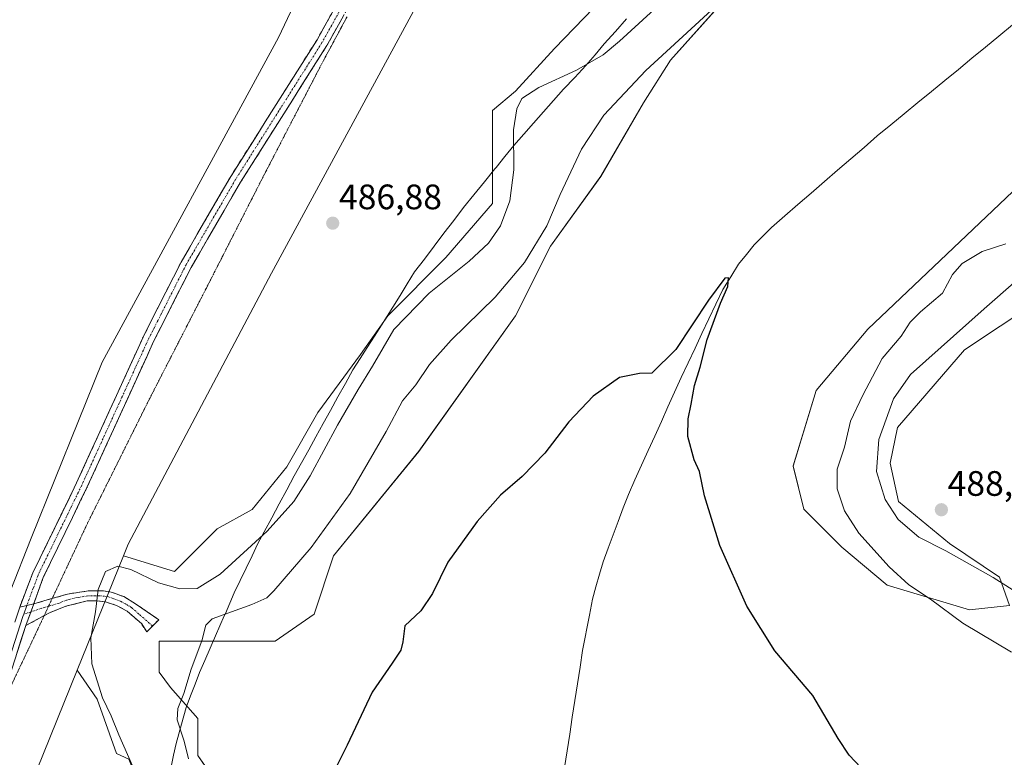
# Model space of a CAD drawing. Units: metres. Extents: x 638242 to 641702, y 4725187 to 4727569.
# Drawn here: x 640606 to 640885, y 4726207 to 4726416 of the extents above; entities that cross this region are included whole.
import ezdxf
from ezdxf.enums import TextEntityAlignment as Align

# ---------------------------------------------------------------- set-up
doc = ezdxf.new("R2010")
doc.units = ezdxf.units.M
doc.header["$MEASUREMENT"] = 0
for name, pattern in [('TRAZO_Y_PUNTO', [1, 0.5, -0.25, 0, -0.25]), ('TRAZOS2', [0.375, 0.25, -0.125]), ('TRAZOSX2', [1.5, 1, -0.5])]:
    doc.linetypes.add(name, pattern=pattern)
for name, color, linetype, lineweight in [('Camino', 19, 'TRAZOSX2', 0), ('Camino Cxs', 19, 'Continuous', 0), ('Camino eje', 19, 'TRAZO_Y_PUNTO', 0), ('Carátula', 7, 'Continuous', 5), ('Corriente natural lineal', 142, 'Continuous', 13), ('Cultivos herbáceos CxS', 92, 'Continuous', 0), ('Curva de nivel maestra', 36, 'Continuous', 30), ('Curva de nivel normal', 36, 'Continuous', 0), ('Entidad de ámbito territorial', 19, 'Continuous', 0), ('Entidad de ámbito territorial CxS', 92, 'Continuous', 0), ('Layer 0', 7, 'Continuous', 0), ('Matorral CxS', 135, 'Continuous', 0), ('Municipio', 9, 'Continuous', 13), ('Municipio CxS', 142, 'Continuous', 0), ('Pastizal CxS', 92, 'Continuous', 0), ('Punto de cota en terreno', 7, 'Continuous', 0), ('Rótulo de punto de cota en terreno', 19, 'Continuous', 0), ('Vía pecuaria eje', 92, 'TRAZOS2', 0)]:
    doc.layers.add(name, color=color, linetype=linetype, lineweight=lineweight)
doc.styles.add('Arial', font='txt', dxfattribs={"height": 0.2})

# ---------------------------------------------------------------- blocks, each defined once
blk = doc.blocks.new('*U150')
at = {"layer": 'Cultivos herbáceos CxS', "color": 92, "linetype": 'Continuous', "lineweight": 0}
for points in [[(640660.1539, 4726202.7161, 477.8856), (640656.6713, 4726207.7467, 478.4607), (640656.6715, 4726218.2187, 478.8155), (640648.9937, 4726226.9931, 480.1281), (640645.7033, 4726231.3803, 480.7309), (640645.7035, 4726240.1549, 481.0249), (640662.1559, 4726240.1549, 479.0708), (640678.6085, 4726240.1549, 477.6193), (640689.5769, 4726247.8327, 477.1757), (640695.0613, 4726264.2849, 477.7033), (640719.1921, 4726293.8989, 477.0233), (640746.6135, 4726332.2873, 477.4349), (640756.4853, 4726352.0299, 477.8769), (640770.7445, 4726371.7725, 477.9658), (640782.8099, 4726392.6121, 478.4484), (640790.4881, 4726404.6771, 478.8717), (640817.9093, 4726435.3877, 479.9191)], [(640788.2949, 4726439.7751, 487.908), (640757.5831, 4726407.9673, 486.4293), (640746.6145, 4726395.9025, 484.7961), (640740.0335, 4726390.4183, 485.7279), (640740.0333, 4726375.0629, 486.0037), (640740.0331, 4726364.0949, 485.4737), (640726.8709, 4726348.7395, 485.3298), (640710.4181, 4726332.2873, 484.5868), (640702.7401, 4726321.3191, 485.3186), (640690.6747, 4726304.8669, 485.8432), (640681.8999, 4726289.5115, 486.0278), (640672.0281, 4726277.4465, 486.1552), (640662.1565, 4726271.9625, 486.2503), (640650.0911, 4726259.8975, 485.3519), (640635.6061, 4726264.3059, 485.0833), (640636.9295, 4726267.5751, 485.8837), (640677.5135, 4726344.3521, 486.8339), (640727.9693, 4726437.5811, 487.8859)], [(640920.8003, 4726399.2833, 479.3932), (640846.2561, 4726328.5047, 477.8663), (640831.6739, 4726311.1109, 477.0996), (640825.1987, 4726289.7451, 477.0579), (640828.1463, 4726277.5273, 477.3453), (640838.8951, 4726266.7347, 478.337), (640851.7299, 4726256.0409, 479.0113), (640875.1127, 4726249.0401, 480.5672), (640886.4247, 4726250.2711, 482.2967), (640883.5359, 4726258.3081, 484.9726), (640869.4181, 4726267.8377, 485.4052), (640854.9353, 4726279.6845, 486.5223), (640852.5725, 4726290.5873, 488.0654), (640854.6647, 4726300.6269, 487.8718), (640873.6311, 4726322.6067, 487.9106), (640893.8461, 4726336.0875, 488.5198)]]:
    blk.add_polyline3d(points, dxfattribs=at)
blk = doc.blocks.new('*U153')
at = {"layer": 'Cultivos herbáceos CxS', "color": 92, "linetype": 'Continuous', "lineweight": 0}
blk.add_polyline3d([(640778.8779, 4726601.5047, 489.1022), (640746.8249, 4726539.1239, 488.9221), (640716.1257, 4726466.6903, 488.3586), (640706.8607, 4726463.3195, 488.2901), (640702.6487, 4726459.9495, 488.2846), (640679.4849, 4726411.0783, 487.6018), (640629.5873, 4726319.1639, 486.6496), (640609.5625, 4726269.2759, 486.2977), (640585.6747, 4726208.8941, 486.3556)], dxfattribs=at)
blk = doc.blocks.new('*U179')
at = {"layer": 'Curva de nivel normal', "color": 36, "linetype": 'Continuous', "lineweight": 0}
for points in [[(640639.62, 4726201.64, 485), (640634.28, 4726213.63, 485), (640632.2, 4726218.98, 485), (640629.67, 4726224.11, 485), (640626.7, 4726233.75, 485), (640626.37, 4726241.08, 485), (640627.74, 4726248.42, 485), (640628.52, 4726254.75, 485), (640630.54, 4726259.88, 485), (640634.03, 4726261.38, 485), (640637.73, 4726260.46, 485), (640645.6, 4726256.66, 485), (640651.6, 4726254.96, 485), (640656.52, 4726255.08, 485), (640663, 4726259.08, 485), (640676.32, 4726271.31, 485), (640683.86, 4726279.69, 485), (640688.46, 4726286.98, 485), (640696.18, 4726301.32, 485), (640702.03, 4726311.39, 485), (640706.15, 4726317.98, 485), (640712.13, 4726328.4, 485), (640722.14, 4726338.73, 485), (640733.51, 4726347.73, 485), (640738.96, 4726352.81, 485), (640742.31, 4726357.71, 485), (640744.97, 4726364.81, 485), (640746.07, 4726373.6, 485), (640745.99, 4726384.96, 485), (640746.96, 4726390.89, 485), (640748.38, 4726393.79, 485), (640753.18, 4726396.93, 485), (640763.88, 4726401.81, 485), (640771.37, 4726406.17, 485), (640776.04, 4726410.06, 485), (640796.85, 4726429.25, 485)], [(640888.37, 4726342.26, 485), (640879.24, 4726334.27, 485), (640858.36, 4726315.66, 485), (640853.54, 4726308.75, 485), (640849.39, 4726297.21, 485), (640848.73, 4726288.2, 485), (640851.19, 4726280.24, 485), (640854.9, 4726274.62, 485), (640860.72, 4726269.64, 485), (640868.36, 4726265.76, 485), (640875.87, 4726261.44, 485), (640881.75, 4726258.21, 485), (640888.2, 4726254.15, 485)]]:
    blk.add_polyline3d(points, dxfattribs=at)
blk = doc.blocks.new('5PATER')
at = {"layer": 'Carátula', "linetype": 'Continuous', "lineweight": 5}
h = blk.add_hatch(color=250, dxfattribs=at)
edge = h.paths.add_edge_path()
edge.add_ellipse((0, 0.01), major_axis=(-1.33, -1.34), ratio=0.999422, start_angle=0, end_angle=360)

msp = doc.modelspace()

# ---------------------------------------------------------------- linework, layer by layer
at = {"layer": 'Camino', "color": 19, "linetype": 'TRAZOSX2', "lineweight": 0}
for points in [[(640606.27, 4726249.78), (640609.99, 4726259.5), (640622.38, 4726285), (640641.18, 4726326.21), (640651.94, 4726347.51), (640666.01, 4726371.76), (640690.43, 4726410.46), (640711.36, 4726447.93), (640718.67, 4726464.8), (640731.08, 4726496.44), (640740.51, 4726517.44), (640751.52, 4726540.14), (640773.92, 4726581.32), (640784.69, 4726604.03), (640797.51, 4726632.88), (640806.67, 4726654.38), (640810.16, 4726663.72), (640813.54, 4726674.7), (640813.67, 4726676.08)], [(640714.23, 4726446.45), (640693.21, 4726408.81), (640668.77, 4726370.09), (640654.78, 4726345.97), (640644.09, 4726324.81), (640625.3, 4726283.62), (640612.96, 4726258.21), (640610.23, 4726250.71)], [(640615.47, 4726252.22), (640619.76, 4726253.46), (640625.71, 4726254.39), (640629.96, 4726254.42), (640632.15, 4726254.04), (640635.73, 4726252.75), (640639.09, 4726250.74), (640645.63, 4726246.22), (640643.88, 4726244.45)], [(640610.23, 4726250.71), (640615.47, 4726252.22)], [(640643.88, 4726244.45), (640642.24, 4726242.79), (640640.79, 4726245.02), (640636.64, 4726248.63), (640633.7, 4726250.27), (640630.58, 4726251.29), (640627.98, 4726251.6), (640625.34, 4726251.52), (640619.3, 4726250.03), (640614.67, 4726248.17), (640613.2, 4726247.37)], [(640613.2, 4726247.37), (640607.99, 4726244.55)]]:
    msp.add_lwpolyline(points, dxfattribs=at)
at = {"layer": 'Camino Cxs', "color": 19, "linetype": 'Continuous', "lineweight": 0}
for points in [[(640610.23, 4726250.71), (640606.27, 4726249.78)], [(640610.23, 4726250.71), (640607.99, 4726244.55)]]:
    msp.add_lwpolyline(points, dxfattribs=at)
msp.add_polyline3d([(640697.89, 4726417.19, 487.72), (640695.55, 4726413, 487.69), (640693.21, 4726408.81, 487.61), (640690.77, 4726404.94, 487.61), (640688.32, 4726401.07, 487.55), (640685.88, 4726397.19, 487.53), (640683.43, 4726393.32, 487.46), (640680.99, 4726389.45, 487.42), (640678.55, 4726385.58, 487.37), (640676.1, 4726381.71, 487.35), (640673.66, 4726377.83, 487.32), (640671.21, 4726373.96, 487.29), (640668.77, 4726370.09, 487.21), (640666.44, 4726366.07, 487.17), (640664.11, 4726362.05, 487.11), (640661.78, 4726358.03, 487.09), (640659.44, 4726354.01, 487.05), (640657.11, 4726349.99, 487.02), (640654.78, 4726345.97, 486.97), (640652.64, 4726341.74, 486.94), (640650.5, 4726337.51, 486.91), (640648.37, 4726333.27, 486.86), (640646.23, 4726329.04, 486.82), (640644.09, 4726324.81, 486.8), (640642.21, 4726320.69, 486.77), (640640.33, 4726316.57, 486.73), (640638.45, 4726312.45, 486.7), (640636.57, 4726308.33, 486.68), (640634.7, 4726304.22, 486.62), (640632.82, 4726300.1, 486.6), (640630.94, 4726295.98, 486.55), (640629.06, 4726291.86, 486.48), (640627.18, 4726287.74, 486.44), (640625.3, 4726283.62, 486.41), (640623.24, 4726279.39, 486.36), (640621.19, 4726275.15, 486.31), (640619.13, 4726270.92, 486.28), (640617.07, 4726266.68, 486.25), (640615.02, 4726262.45, 486.22), (640612.96, 4726258.21, 486.22), (640611.6, 4726254.46, 486.2), (640610.23, 4726250.71, 486.22), (640606.27, 4726249.78, 486.25), (640607.51, 4726253.02, 486.23), (640608.75, 4726256.26, 486.24), (640609.99, 4726259.5, 486.24), (640612.06, 4726263.75, 486.23), (640614.12, 4726268, 486.28), (640616.19, 4726272.25, 486.34), (640618.25, 4726276.5, 486.37), (640620.32, 4726280.75, 486.39), (640622.38, 4726285, 486.43), (640624.26, 4726289.12, 486.45), (640626.14, 4726293.24, 486.48), (640628.02, 4726297.36, 486.54), (640629.9, 4726301.48, 486.58), (640631.78, 4726305.61, 486.63), (640633.66, 4726309.73, 486.66), (640635.54, 4726313.85, 486.69), (640637.42, 4726317.97, 486.7), (640639.3, 4726322.09, 486.76), (640641.18, 4726326.21, 486.79), (640643.33, 4726330.47, 486.82), (640645.48, 4726334.73, 486.86), (640647.64, 4726338.99, 486.89), (640649.79, 4726343.25, 486.94), (640651.94, 4726347.51, 486.96), (640654.29, 4726351.55, 487.01), (640656.63, 4726355.59, 487.06), (640658.98, 4726359.64, 487.08), (640661.32, 4726363.68, 487.1), (640663.67, 4726367.72, 487.15), (640666.01, 4726371.76, 487.22), (640668.45, 4726375.63, 487.28), (640670.89, 4726379.5, 487.34), (640673.34, 4726383.37, 487.34), (640675.78, 4726387.24, 487.38), (640678.22, 4726391.11, 487.44), (640680.66, 4726394.98, 487.49), (640683.1, 4726398.85, 487.53), (640685.55, 4726402.72, 487.57), (640687.99, 4726406.59, 487.62), (640690.43, 4726410.46, 487.65), (640692.76, 4726414.62, 487.7), (640695.08, 4726418.79, 487.76)], dxfattribs=at)
msp.add_polyline3d([(640607.99, 4726244.55, 486.24), (640609.11, 4726247.63, 486.24), (640610.23, 4726250.71, 486.22), (640615, 4726252.09, 486.14), (640619.76, 4726253.46, 485.87), (640622.74, 4726253.93, 485.59), (640625.71, 4726254.39, 485.27), (640629.96, 4726254.42, 484.61), (640632.15, 4726254.04, 484.22), (640635.73, 4726252.75, 483.47), (640639.09, 4726250.74, 482.66), (640642.36, 4726248.48, 481.75), (640645.63, 4726246.22, 481.38), (640642.24, 4726242.79, 481.45), (640640.79, 4726245.02, 481.72), (640638.72, 4726246.83, 482.27), (640636.64, 4726248.63, 482.81), (640633.7, 4726250.27, 483.66), (640630.58, 4726251.29, 484.37), (640627.98, 4726251.6, 484.85), (640625.34, 4726251.52, 485.26), (640622.32, 4726250.78, 485.59), (640619.3, 4726250.03, 485.83), (640614.67, 4726248.17, 486.08), (640611.33, 4726246.36, 486.24), (640607.99, 4726244.55, 486.24)], close=True, dxfattribs=at)
at = {"layer": 'Camino eje', "color": 19, "linetype": 'TRAZO_Y_PUNTO', "lineweight": 0}
for points in [[(640801.76, 4726638.82), (640799.53, 4726633.53), (640797.18, 4726628.22), (640790.77, 4726613.8), (640786.16, 4726603.36), (640780.78, 4726592), (640775.36, 4726580.59), (640752.96, 4726539.4), (640747.45, 4726528.05), (640741.98, 4726516.76), (640732.57, 4726495.82), (640720.17, 4726464.19), (640712.81, 4726447.22), (640691.82, 4726409.64), (640679.6, 4726390.28), (640667.39, 4726370.93), (640653.36, 4726346.74), (640642.64, 4726325.51), (640623.84, 4726284.31), (640617.67, 4726271.61), (640611.48, 4726258.86), (640610.11, 4726255.11), (640608.25, 4726250.25)], [(640643.88, 4726244.45), (640639.94, 4726247.88), (640637.87, 4726249.69), (640636.19, 4726250.69), (640634.72, 4726251.51), (640632.93, 4726252.16), (640631.37, 4726252.67), (640630.27, 4726252.86), (640628.97, 4726253.01), (640626.85, 4726253), (640625.53, 4726252.96), (640622.55, 4726252.49), (640619.53, 4726251.75), (640617.22, 4726250.82), (640614.43, 4726250.01)], [(640614.43, 4726250.01), (640612.45, 4726249.44), (640609.41, 4726248.45)], [(640609.41, 4726248.45), (640607.45, 4726247.81)]]:
    msp.add_lwpolyline(points, dxfattribs=at)
at = {"layer": 'Corriente natural lineal', "color": 142, "linetype": 'Continuous', "lineweight": 13}
msp.add_polyline3d([(640887.24, 4726414.63, 476.66), (640883.41, 4726411.49, 476.69), (640879.58, 4726408.35, 476.52), (640875.75, 4726405.2, 476.8), (640871.93, 4726402.06, 476.7), (640868.1, 4726398.92, 476.55), (640864.27, 4726395.77, 476.59), (640860.44, 4726392.63, 476.53), (640856.62, 4726389.49, 476.23), (640852.79, 4726386.34, 476.34), (640848.96, 4726383.2, 476.12), (640845.22, 4726379.96, 475.92), (640841.48, 4726376.73, 475.65), (640837.74, 4726373.49, 475.38), (640834.01, 4726370.26, 475.48), (640830.27, 4726367.02, 475.33), (640826.53, 4726363.78, 475.14), (640822.79, 4726360.55, 475.26), (640819.05, 4726357.31, 475.26), (640816.61, 4726354.83, 475.37), (640814.16, 4726352.34, 475.36), (640811.94, 4726349.63, 475.37), (640809.72, 4726346.91, 475.32), (640807.48, 4726343.32, 474.95), (640805.24, 4726339.72, 475.12), (640803.28, 4726335.57, 474.9), (640801.31, 4726331.42, 474.63), (640799.35, 4726327.27, 474.71), (640797.39, 4726323.11, 474.17), (640795.42, 4726318.96, 474.42), (640793.46, 4726314.81, 474.46), (640791.59, 4726310.67, 474.2), (640789.73, 4726306.52, 474.37), (640787.86, 4726302.38, 474.17), (640785.99, 4726298.24, 474.37), (640784.12, 4726294.09, 474.33), (640782.26, 4726289.95, 473.88), (640780.39, 4726285.8, 473.93), (640778.52, 4726281.66, 474.04), (640777.09, 4726277.86, 473.93), (640775.67, 4726274.05, 473.8), (640774.24, 4726270.25, 473.61), (640772.82, 4726266.44, 473.31), (640771.39, 4726262.64, 473.2), (640770.37, 4726259.1, 473.39), (640769.36, 4726255.56, 473.41), (640768.34, 4726252.02, 473.28), (640767.48, 4726247.49, 472.93), (640766.85, 4726244.16, 472.8), (640766.22, 4726240.84, 472.67), (640765.59, 4726237.51, 472.66), (640764.86, 4726232.78, 472.72), (640764.12, 4726228.05, 472.85), (640763.39, 4726223.31, 472.63), (640762.65, 4726218.58, 472.34), (640761.92, 4726213.85, 472.02), (640761.18, 4726209.12, 472.5), (640760.45, 4726204.38, 472.43)], dxfattribs=at)
at = {"layer": 'Cultivos herbáceos CxS', "color": 92, "linetype": 'Continuous', "lineweight": 0}
for points in [[(640778.88, 4726601.5, 489.1), (640746.82, 4726539.12, 488.92), (640716.13, 4726466.69, 488.36), (640706.86, 4726463.32, 488.29), (640702.65, 4726459.95, 488.28), (640679.48, 4726411.08, 487.6), (640629.59, 4726319.16, 486.65), (640609.56, 4726269.28, 486.3), (640585.67, 4726208.89, 486.36), (640562.21, 4726162.18, 486.81), (640555.1, 4726147.96, 486.87), (640554.37, 4726135.51, 486.85), (640548.87, 4726107.06, 486.85)], [(640809.14, 4726601.01, 488.83), (640801.46, 4726581.26, 488.71), (640779.52, 4726535.2, 488.65), (640758.68, 4726490.23, 488.43), (640727.97, 4726437.58, 487.89), (640677.51, 4726344.35, 486.83), (640636.93, 4726267.58, 485.88), (640635.61, 4726264.31, 485.08)], [(640635.61, 4726264.31, 485.08), (640650.09, 4726259.9, 485.35), (640662.16, 4726271.96, 486.25), (640672.03, 4726277.45, 486.16), (640681.9, 4726289.51, 486.03), (640690.67, 4726304.87, 485.84), (640702.74, 4726321.32, 485.32), (640710.42, 4726332.29, 484.59), (640726.87, 4726348.74, 485.33), (640740.03, 4726364.09, 485.47), (640740.03, 4726375.06, 486), (640740.03, 4726390.42, 485.73), (640746.61, 4726395.9, 484.8), (640757.58, 4726407.97, 486.43), (640788.29, 4726439.78, 487.91)], [(640817.91, 4726435.39, 479.92), (640790.49, 4726404.68, 478.87), (640782.81, 4726392.61, 478.45), (640770.74, 4726371.77, 477.97), (640756.49, 4726352.03, 477.88), (640746.61, 4726332.29, 477.43), (640719.19, 4726293.9, 477.02), (640695.06, 4726264.28, 477.7), (640689.58, 4726247.83, 477.18), (640678.61, 4726240.15, 477.62), (640662.16, 4726240.15, 479.07), (640645.7, 4726240.15, 481.02), (640645.7, 4726231.38, 480.73), (640648.99, 4726226.99, 480.13), (640656.67, 4726218.22, 478.82), (640656.67, 4726207.75, 478.46), (640660.15, 4726202.72, 477.89)], [(640920.8, 4726399.28, 479.39), (640846.26, 4726328.5, 477.87), (640831.67, 4726311.11, 477.1), (640825.2, 4726289.75, 477.06), (640828.15, 4726277.53, 477.35), (640838.9, 4726266.73, 478.34), (640851.73, 4726256.04, 479.01), (640875.11, 4726249.04, 480.57), (640886.42, 4726250.27, 482.3), (640883.54, 4726258.31, 484.97), (640869.42, 4726267.84, 485.41), (640854.94, 4726279.68, 486.52), (640852.57, 4726290.59, 488.07), (640854.66, 4726300.63, 487.87), (640873.63, 4726322.61, 487.91), (640893.85, 4726336.09, 488.52)], [(640544.74, 4725959.99, 487.14), (640558.13, 4726016.72, 487), (640573.57, 4726095.69, 486.43), (640582.15, 4726131.89, 486.22), (640599.64, 4726175.44, 486.06), (640622.49, 4726231.89, 485.44), (640628.15, 4726223.7, 485.06), (640633.64, 4726208.35, 485.24), (640637.14, 4726206.76, 484.78), (640642.51, 4726193.31, 483.86), (640637.81, 4726165.09, 483.34), (640637.81, 4726130.99, 483.73), (640630.75, 4726111, 484.15), (640627.23, 4726089.83, 483.11), (640626.05, 4726068.66, 483.79), (640622.52, 4726040.44, 483.42), (640616.64, 4726019.27, 484.47), (640615.47, 4725993.4, 483.24)], [(640622.49, 4726231.89, 485.44), (640599.64, 4726175.44, 486.06), (640582.15, 4726131.89, 486.22), (640573.57, 4726095.69, 486.43)], [(640622.49, 4726231.89, 485.44), (640628.15, 4726223.7, 485.06), (640633.64, 4726208.35, 485.24), (640637.14, 4726206.76, 484.78), (640642.51, 4726193.31, 483.86), (640637.81, 4726165.09, 483.34), (640637.81, 4726130.99, 483.73), (640630.75, 4726111, 484.15), (640627.23, 4726089.83, 483.11), (640626.05, 4726068.66, 483.79), (640622.52, 4726040.44, 483.42), (640616.64, 4726019.27, 484.47), (640615.47, 4725993.4, 483.24), (640603.71, 4725954.6, 482.94), (640596.65, 4725934.61, 483.49), (640593.84, 4725921.95, 483.62)]]:
    msp.add_polyline3d(points, dxfattribs=at)
at = {"layer": 'Curva de nivel maestra', "color": 36, "linetype": 'Continuous', "lineweight": 30}
msp.add_polyline3d([(640845.91, 4726202.65, 475), (640841.04, 4726207.87, 475), (640837.9, 4726212.6, 475), (640830.75, 4726224.75, 475), (640819.98, 4726237.43, 475), (640812.03, 4726250.08, 475), (640804.41, 4726267.26, 475), (640800.1, 4726281.29, 475), (640798.66, 4726288.17, 475), (640797.17, 4726291.45, 475), (640795.35, 4726298.06, 475), (640795.42, 4726303.12, 475), (640796.3, 4726307.22, 475), (640797.24, 4726312.5, 475), (640798.84, 4726317.77, 475), (640800.87, 4726325.56, 475), (640804.6, 4726335.86, 475), (640806.64, 4726340.62, 475), (640806.9, 4726343.02, 475), (640805.81, 4726342.96, 475), (640801.19, 4726336.66, 475), (640791.98, 4726322.76, 475), (640785.19, 4726316.01, 475), (640781.7, 4726315.98, 475), (640776.04, 4726314.83, 475), (640768.6, 4726309.53, 475), (640761.66, 4726302.23, 475), (640754.88, 4726293.38, 475), (640748.45, 4726286.82, 475), (640742.38, 4726281.53, 475), (640735.71, 4726274.02, 475), (640727.46, 4726262.55, 475), (640723.06, 4726253.6, 475), (640719.84, 4726248.75, 475), (640715.31, 4726244.5, 475), (640714.66, 4726239.93, 475), (640714.15, 4726237.62, 475), (640711.72, 4726233.95, 475), (640706.04, 4726225.7, 475), (640698.96, 4726210.65, 475), (640687.57, 4726187.81, 475)], dxfattribs=at)
at = {"layer": 'Curva de nivel normal', "color": 36, "linetype": 'Continuous', "lineweight": 0}
for points in [[(640806.75, 4726423.27, 480), (640783.5, 4726401.72, 480), (640771.62, 4726389.06, 480), (640765.27, 4726379.45, 480), (640759.23, 4726366.62, 480), (640755.45, 4726357.78, 480), (640749.14, 4726347.4, 480), (640740.86, 4726337.56, 480), (640728.36, 4726325.38, 480), (640722.24, 4726318.47, 480), (640718.34, 4726312.69, 480), (640714.57, 4726308.17, 480), (640709.98, 4726299.49, 480), (640699.75, 4726281.93, 480), (640688.77, 4726266.65, 480), (640678.19, 4726254.42, 480), (640676.17, 4726252.45, 480), (640671.97, 4726250.54, 480), (640660.75, 4726246.47, 480), (640658.95, 4726244.65, 480), (640657.82, 4726240.28, 480), (640654.84, 4726232.2, 480), (640652.74, 4726225.28, 480), (640650.98, 4726221.08, 480), (640650.84, 4726217.86, 480), (640652.8, 4726211.87, 480), (640654, 4726206.83, 480)], [(640886.98, 4726237.06, 480), (640873.16, 4726245.21, 480), (640864.02, 4726252.04, 480), (640857.93, 4726256.14, 480), (640852.29, 4726261.2, 480), (640843.76, 4726270.7, 480), (640839.7, 4726277.07, 480), (640837.59, 4726283.28, 480), (640837.64, 4726288.88, 480), (640839.65, 4726295.07, 480), (640841.41, 4726302.41, 480), (640844.88, 4726309.85, 480), (640850.38, 4726320.16, 480), (640855.71, 4726326.52, 480), (640858.3, 4726330.48, 480), (640861.16, 4726333.42, 480), (640867.43, 4726338.69, 480), (640870.25, 4726343.93, 480), (640872.99, 4726347.1, 480), (640878.69, 4726350.45, 480), (640885.36, 4726352.7, 480)]]:
    msp.add_polyline3d(points, dxfattribs=at)
at = {"layer": 'Entidad de ámbito territorial', "color": 19, "linetype": 'Continuous', "lineweight": 0}
msp.add_polyline3d([(640778, 4726416.38, 486.06), (640774.86, 4726412.82, 485.85), (640771.71, 4726409.26, 485.59), (640769.12, 4726406.19, 485.22), (640766.52, 4726403.12, 484.82), (640763.33, 4726399.77, 484.25), (640760.13, 4726396.42, 483.89), (640757.33, 4726393.24, 483.63), (640754.53, 4726390.05, 483.63), (640751.72, 4726386.87, 483.86), (640748.92, 4726383.68, 484.16), (640746.12, 4726380.5, 484.73), (640743.61, 4726377.39, 485.42), (640741.1, 4726374.29, 486.16), (640740.74, 4726373.85, 486.21), (640737.79, 4726370.2, 486.53), (640734.83, 4726366.56, 486.64), (640731.88, 4726362.91, 486.68), (640729.11, 4726359.27, 486.73), (640726.34, 4726355.63, 486.76), (640723.57, 4726351.98, 486.77), (640720.8, 4726348.34, 486.74), (640718.03, 4726344.7, 486.61), (640715.97, 4726341.36, 486.47), (640713.9, 4726338.03, 486.27), (640711.84, 4726334.69, 486.15), (640710.27, 4726332.16, 485.92), (640708.7, 4726329.63, 485.81), (640706.67, 4726326.47, 486.12), (640704.64, 4726323.32, 486.01), (640702.61, 4726320.16, 486.08), (640700.58, 4726317.01, 486.06), (640698.46, 4726313.15, 485.96), (640696.35, 4726309.3, 486.12), (640694.23, 4726305.44, 485.87), (640692.17, 4726301.74, 486.09), (640690.12, 4726298.04, 486.07), (640688.06, 4726294.33, 485.98), (640686.01, 4726290.63, 486.05), (640683.95, 4726286.93, 485.88), (640681.83, 4726282.97, 486.1), (640679.71, 4726279.02, 485.68), (640677.6, 4726275.06, 485.41), (640675.48, 4726271.11, 484.95), (640673.69, 4726267.78, 484.48), (640672.02, 4726264.28, 483.99), (640670.35, 4726260.79, 483.3), (640668.68, 4726257.29, 482.62), (640667.01, 4726253.79, 481.78), (640665.75, 4726250.9, 480.64), (640664.48, 4726248.02, 479.54), (640664.18, 4726247.34, 479.55), (640662.93, 4726244.47, 479.59), (640661.68, 4726241.61, 479.58), (640660.19, 4726238.15, 479.58), (640658.69, 4726234.69, 479.5), (640657.2, 4726231.23, 479.49), (640655.92, 4726227.94, 479.55), (640654.63, 4726224.66, 479.63), (640653.35, 4726221.37, 479.65), (640652.05, 4726216.65, 479.79), (640651.29, 4726213.9, 480.27), (640650.53, 4726211.15, 480.75), (640649.84, 4726207.83, 481.21), (640649.15, 4726204.52, 481.55)], dxfattribs=at)
at = {"layer": 'Entidad de ámbito territorial CxS', "color": 92, "linetype": 'Continuous', "lineweight": 0}
msp.add_polyline3d([(640649.15, 4726204.52, 481.55), (640649.84, 4726207.83, 481.21), (640650.53, 4726211.15, 480.75), (640651.29, 4726213.9, 480.27), (640652.05, 4726216.65, 479.79), (640653.35, 4726221.37, 479.65), (640654.63, 4726224.66, 479.63), (640655.92, 4726227.94, 479.55), (640657.2, 4726231.23, 479.49), (640658.69, 4726234.69, 479.5), (640660.19, 4726238.15, 479.58), (640661.68, 4726241.61, 479.58), (640662.93, 4726244.47, 479.59), (640664.18, 4726247.34, 479.55), (640664.48, 4726248.02, 479.54), (640665.75, 4726250.9, 480.64), (640667.01, 4726253.79, 481.78), (640668.68, 4726257.29, 482.62), (640670.35, 4726260.79, 483.3), (640672.02, 4726264.28, 483.99), (640673.69, 4726267.78, 484.48), (640675.48, 4726271.11, 484.95), (640677.6, 4726275.06, 485.41), (640679.71, 4726279.02, 485.68), (640681.83, 4726282.97, 486.1), (640683.95, 4726286.93, 485.88), (640686.01, 4726290.63, 486.05), (640688.06, 4726294.33, 485.98), (640690.12, 4726298.04, 486.07), (640692.17, 4726301.74, 486.09), (640694.23, 4726305.44, 485.87), (640696.35, 4726309.3, 486.12), (640698.46, 4726313.15, 485.96), (640700.58, 4726317.01, 486.06), (640702.61, 4726320.16, 486.08), (640704.64, 4726323.32, 486.01), (640706.67, 4726326.47, 486.12), (640708.7, 4726329.63, 485.81), (640710.27, 4726332.16, 485.92), (640711.84, 4726334.69, 486.15), (640713.9, 4726338.03, 486.27), (640715.97, 4726341.36, 486.47), (640718.03, 4726344.7, 486.61), (640720.8, 4726348.34, 486.74), (640723.57, 4726351.98, 486.77), (640726.34, 4726355.63, 486.76), (640729.11, 4726359.27, 486.73), (640731.88, 4726362.91, 486.68), (640734.83, 4726366.56, 486.64), (640737.79, 4726370.2, 486.53), (640740.74, 4726373.85, 486.21), (640741.1, 4726374.29, 486.16), (640743.61, 4726377.39, 485.42), (640746.12, 4726380.5, 484.73), (640748.92, 4726383.68, 484.16), (640751.72, 4726386.87, 483.86), (640754.53, 4726390.05, 483.63), (640757.33, 4726393.24, 483.63), (640760.13, 4726396.42, 483.89), (640763.33, 4726399.77, 484.25), (640766.52, 4726403.12, 484.82), (640769.12, 4726406.19, 485.22), (640771.71, 4726409.26, 485.59), (640774.86, 4726412.82, 485.85), (640778, 4726416.38, 486.06)], dxfattribs=at)
at = {"layer": 'Layer 0', "linetype": 'Continuous', "lineweight": 0}
for points in [[(640610.23, 4726250.71), (640606.27, 4726249.78)], [(640608.25, 4726250.25), (640607.45, 4726247.81)], [(640610.23, 4726250.71), (640607.99, 4726244.55)], [(640607.45, 4726247.81), (640607.13, 4726247.17), (640601.02, 4726227.98), (640597.83, 4726214.73)], [(640601.25, 4726222.06), (640602.57, 4726227.54), (640607.99, 4726244.55)]]:
    msp.add_lwpolyline(points, dxfattribs=at)
msp.add_polyline3d([(640604.91, 4726245.51, 486.24), (640606.27, 4726249.78, 486.25), (640610.23, 4726250.71, 486.22), (640609.11, 4726247.63, 486.24), (640607.99, 4726244.55, 486.24), (640607.99, 4726244.55, 486.24), (640606.64, 4726240.3, 486.22), (640605.28, 4726236.05, 486.25)], dxfattribs=at)
at = {"layer": 'Matorral CxS', "color": 135, "linetype": 'Continuous', "lineweight": 0}
for points in [[(640637.14, 4726206.76, 484.78), (640633.64, 4726208.35, 485.24), (640628.15, 4726223.7, 485.06), (640622.49, 4726231.89, 485.44), (640635.61, 4726264.31, 485.08), (640650.09, 4726259.9, 485.35), (640662.16, 4726271.96, 486.25), (640672.03, 4726277.45, 486.16), (640681.9, 4726289.51, 486.03), (640690.67, 4726304.87, 485.84), (640702.74, 4726321.32, 485.32), (640710.42, 4726332.29, 484.59), (640726.87, 4726348.74, 485.33), (640740.03, 4726364.09, 485.47), (640740.03, 4726375.06, 486), (640740.03, 4726390.42, 485.73), (640746.61, 4726395.9, 484.8), (640757.58, 4726407.97, 486.43), (640788.29, 4726439.78, 487.91)], [(640635.61, 4726264.31, 485.08), (640650.09, 4726259.9, 485.35), (640662.16, 4726271.96, 486.25), (640672.03, 4726277.45, 486.16), (640681.9, 4726289.51, 486.03), (640690.67, 4726304.87, 485.84), (640702.74, 4726321.32, 485.32), (640710.42, 4726332.29, 484.59), (640726.87, 4726348.74, 485.33), (640740.03, 4726364.09, 485.47), (640740.03, 4726375.06, 486), (640740.03, 4726390.42, 485.73), (640746.61, 4726395.9, 484.8), (640757.58, 4726407.97, 486.43), (640788.29, 4726439.78, 487.91)], [(640817.91, 4726435.39, 479.92), (640790.49, 4726404.68, 478.87), (640782.81, 4726392.61, 478.45), (640770.74, 4726371.77, 477.97), (640756.49, 4726352.03, 477.88), (640746.61, 4726332.29, 477.43), (640719.19, 4726293.9, 477.02), (640695.06, 4726264.28, 477.7), (640689.58, 4726247.83, 477.18), (640678.61, 4726240.15, 477.62), (640662.16, 4726240.15, 479.07), (640645.7, 4726240.15, 481.02), (640645.7, 4726231.38, 480.73), (640648.99, 4726226.99, 480.13), (640656.67, 4726218.22, 478.82), (640656.67, 4726207.75, 478.46), (640660.15, 4726202.72, 477.89)], [(640817.91, 4726435.39, 479.92), (640790.49, 4726404.68, 478.87), (640782.81, 4726392.61, 478.45), (640770.74, 4726371.77, 477.97), (640756.49, 4726352.03, 477.88), (640746.61, 4726332.29, 477.43), (640719.19, 4726293.9, 477.02), (640695.06, 4726264.28, 477.7), (640689.58, 4726247.83, 477.18), (640678.61, 4726240.15, 477.62), (640662.16, 4726240.15, 479.07), (640645.7, 4726240.15, 481.02), (640645.7, 4726231.38, 480.73), (640648.99, 4726226.99, 480.13), (640656.67, 4726218.22, 478.82), (640656.67, 4726207.75, 478.46), (640660.15, 4726202.72, 477.89)], [(640893.85, 4726336.09, 488.52), (640873.63, 4726322.61, 487.91), (640854.66, 4726300.63, 487.87), (640852.57, 4726290.59, 488.07), (640854.94, 4726279.68, 486.52), (640869.42, 4726267.84, 485.41), (640883.54, 4726258.31, 484.97), (640886.42, 4726250.27, 482.3), (640875.11, 4726249.04, 480.57), (640875.11, 4726249.04, 480.57), (640851.73, 4726256.04, 479.01), (640838.9, 4726266.73, 478.34), (640828.15, 4726277.53, 477.35), (640825.2, 4726289.75, 477.06), (640831.67, 4726311.11, 477.1), (640846.26, 4726328.5, 477.87), (640920.8, 4726399.28, 479.39)], [(640920.8, 4726399.28, 479.39), (640846.26, 4726328.5, 477.87), (640831.67, 4726311.11, 477.1), (640825.2, 4726289.75, 477.06), (640828.15, 4726277.53, 477.35), (640838.9, 4726266.73, 478.34), (640851.73, 4726256.04, 479.01), (640875.11, 4726249.04, 480.57), (640886.42, 4726250.27, 482.3), (640883.54, 4726258.31, 484.97), (640869.42, 4726267.84, 485.41), (640854.94, 4726279.68, 486.52), (640852.57, 4726290.59, 488.07), (640854.66, 4726300.63, 487.87), (640873.63, 4726322.61, 487.91), (640893.85, 4726336.09, 488.52)], [(640635.61, 4726264.31, 485.08), (640622.49, 4726231.89, 485.44)], [(640622.49, 4726231.89, 485.44), (640628.15, 4726223.7, 485.06), (640633.64, 4726208.35, 485.24), (640637.14, 4726206.76, 484.78), (640642.51, 4726193.31, 483.86), (640637.81, 4726165.09, 483.34), (640637.81, 4726130.99, 483.73), (640630.75, 4726111, 484.15), (640627.23, 4726089.83, 483.11), (640626.05, 4726068.66, 483.79), (640622.52, 4726040.44, 483.42), (640616.64, 4726019.27, 484.47), (640615.47, 4725993.4, 483.24), (640603.71, 4725954.6, 482.94), (640596.65, 4725934.61, 483.49), (640593.84, 4725921.95, 483.62)]]:
    msp.add_polyline3d(points, dxfattribs=at)
at = {"layer": 'Municipio', "color": 9, "linetype": 'Continuous', "lineweight": 13}
msp.add_polyline3d([(640778, 4726416.38, 486.06), (640774.86, 4726412.82, 485.85), (640771.71, 4726409.26, 485.59), (640769.12, 4726406.19, 485.22), (640766.52, 4726403.12, 484.82), (640763.33, 4726399.77, 484.25), (640760.13, 4726396.42, 483.89), (640757.33, 4726393.24, 483.63), (640754.53, 4726390.05, 483.63), (640751.72, 4726386.87, 483.86), (640748.92, 4726383.68, 484.16), (640746.12, 4726380.5, 484.73), (640743.61, 4726377.39, 485.42), (640741.1, 4726374.29, 486.16), (640740.74, 4726373.85, 486.21), (640737.79, 4726370.2, 486.53), (640734.83, 4726366.56, 486.64), (640731.88, 4726362.91, 486.68), (640729.11, 4726359.27, 486.73), (640726.34, 4726355.63, 486.76), (640723.57, 4726351.98, 486.77), (640720.8, 4726348.34, 486.74), (640718.03, 4726344.7, 486.61), (640715.97, 4726341.36, 486.47), (640713.9, 4726338.03, 486.27), (640711.84, 4726334.69, 486.15), (640710.27, 4726332.16, 485.92), (640708.7, 4726329.63, 485.81), (640706.67, 4726326.47, 486.12), (640704.64, 4726323.32, 486.01), (640702.61, 4726320.16, 486.08), (640700.58, 4726317.01, 486.06), (640698.46, 4726313.15, 485.96), (640696.35, 4726309.3, 486.12), (640694.23, 4726305.44, 485.87), (640692.17, 4726301.74, 486.09), (640690.12, 4726298.04, 486.07), (640688.06, 4726294.33, 485.98), (640686.01, 4726290.63, 486.05), (640683.95, 4726286.93, 485.88), (640681.83, 4726282.97, 486.1), (640679.71, 4726279.02, 485.68), (640677.6, 4726275.06, 485.41), (640675.48, 4726271.11, 484.95), (640673.69, 4726267.78, 484.48), (640672.02, 4726264.28, 483.99), (640670.35, 4726260.79, 483.3), (640668.68, 4726257.29, 482.62), (640667.01, 4726253.79, 481.78), (640665.75, 4726250.9, 480.64), (640664.48, 4726248.02, 479.54), (640664.18, 4726247.34, 479.55), (640662.93, 4726244.47, 479.59), (640661.68, 4726241.61, 479.58), (640660.19, 4726238.15, 479.58), (640658.69, 4726234.69, 479.5), (640657.2, 4726231.23, 479.49), (640655.92, 4726227.94, 479.55), (640654.63, 4726224.66, 479.63), (640653.35, 4726221.37, 479.65), (640652.05, 4726216.65, 479.79), (640651.29, 4726213.9, 480.27), (640650.53, 4726211.15, 480.75), (640649.84, 4726207.83, 481.21), (640649.15, 4726204.52, 481.55)], dxfattribs=at)
msp.add_polyline3d([(640778, 4726416.38, 486.06), (640774.86, 4726412.82, 485.85), (640771.71, 4726409.26, 485.59), (640769.12, 4726406.19, 485.22), (640766.52, 4726403.12, 484.82), (640763.33, 4726399.77, 484.25), (640760.13, 4726396.42, 483.89), (640757.33, 4726393.24, 483.63), (640754.53, 4726390.05, 483.63), (640751.72, 4726386.87, 483.86), (640748.92, 4726383.68, 484.16), (640746.12, 4726380.5, 484.73), (640743.61, 4726377.39, 485.42), (640741.1, 4726374.29, 486.16), (640740.74, 4726373.85, 486.21), (640737.79, 4726370.2, 486.53), (640734.83, 4726366.56, 486.64), (640731.88, 4726362.91, 486.68), (640729.11, 4726359.27, 486.73), (640726.34, 4726355.63, 486.76), (640723.57, 4726351.98, 486.77), (640720.8, 4726348.34, 486.74), (640718.03, 4726344.7, 486.61), (640715.97, 4726341.36, 486.47), (640713.9, 4726338.03, 486.27), (640711.84, 4726334.69, 486.15), (640710.27, 4726332.16, 485.92), (640708.7, 4726329.63, 485.81), (640706.67, 4726326.47, 486.12), (640704.64, 4726323.32, 486.01), (640702.61, 4726320.16, 486.08), (640700.58, 4726317.01, 486.06), (640698.46, 4726313.15, 485.96), (640696.35, 4726309.3, 486.12), (640694.23, 4726305.44, 485.87), (640692.17, 4726301.74, 486.09), (640690.12, 4726298.04, 486.07), (640688.06, 4726294.33, 485.98), (640686.01, 4726290.63, 486.05), (640683.95, 4726286.93, 485.88), (640681.83, 4726282.97, 486.1), (640679.71, 4726279.02, 485.68), (640677.6, 4726275.06, 485.41), (640675.48, 4726271.11, 484.95), (640673.69, 4726267.78, 484.48), (640672.02, 4726264.28, 483.99), (640670.35, 4726260.79, 483.3), (640668.68, 4726257.29, 482.62), (640667.01, 4726253.79, 481.78), (640665.75, 4726250.9, 480.64), (640664.48, 4726248.02, 479.54), (640664.18, 4726247.34, 479.55), (640662.93, 4726244.47, 479.59), (640661.68, 4726241.61, 479.58), (640660.19, 4726238.15, 479.58), (640658.69, 4726234.69, 479.5), (640657.2, 4726231.23, 479.49), (640655.92, 4726227.94, 479.55), (640654.63, 4726224.66, 479.63), (640653.35, 4726221.37, 479.65), (640652.05, 4726216.65, 479.79), (640651.29, 4726213.9, 480.27), (640650.53, 4726211.15, 480.75), (640649.84, 4726207.83, 481.21), (640649.15, 4726204.52, 481.55)], dxfattribs=at)
at = {"layer": 'Municipio CxS', "color": 142, "linetype": 'Continuous', "lineweight": 0}
for points in [[(640778, 4726416.38, 486.06), (640774.86, 4726412.82, 485.85), (640771.71, 4726409.26, 485.59), (640769.12, 4726406.19, 485.22), (640766.52, 4726403.12, 484.82), (640763.33, 4726399.77, 484.25), (640760.13, 4726396.42, 483.89), (640757.33, 4726393.24, 483.63), (640754.53, 4726390.05, 483.63), (640751.72, 4726386.87, 483.86), (640748.92, 4726383.68, 484.16), (640746.12, 4726380.5, 484.73), (640743.61, 4726377.39, 485.42), (640741.1, 4726374.29, 486.16), (640740.74, 4726373.85, 486.21), (640737.79, 4726370.2, 486.53), (640734.83, 4726366.56, 486.64), (640731.88, 4726362.91, 486.68), (640729.11, 4726359.27, 486.73), (640726.34, 4726355.63, 486.76), (640723.57, 4726351.98, 486.77), (640720.8, 4726348.34, 486.74), (640718.03, 4726344.7, 486.61), (640715.97, 4726341.36, 486.47), (640713.9, 4726338.03, 486.27), (640711.84, 4726334.69, 486.15), (640710.27, 4726332.16, 485.92), (640708.7, 4726329.63, 485.81), (640706.67, 4726326.47, 486.12), (640704.64, 4726323.32, 486.01), (640702.61, 4726320.16, 486.08), (640700.58, 4726317.01, 486.06), (640698.46, 4726313.15, 485.96), (640696.35, 4726309.3, 486.12), (640694.23, 4726305.44, 485.87), (640692.17, 4726301.74, 486.09), (640690.12, 4726298.04, 486.07), (640688.06, 4726294.33, 485.98), (640686.01, 4726290.63, 486.05), (640683.95, 4726286.93, 485.88), (640681.83, 4726282.97, 486.1), (640679.71, 4726279.02, 485.68), (640677.6, 4726275.06, 485.41), (640675.48, 4726271.11, 484.95), (640673.69, 4726267.78, 484.48), (640672.02, 4726264.28, 483.99), (640670.35, 4726260.79, 483.3), (640668.68, 4726257.29, 482.62), (640667.01, 4726253.79, 481.78), (640665.75, 4726250.9, 480.64), (640664.48, 4726248.02, 479.54), (640664.18, 4726247.34, 479.55), (640662.93, 4726244.47, 479.59), (640661.68, 4726241.61, 479.58), (640660.19, 4726238.15, 479.58), (640658.69, 4726234.69, 479.5), (640657.2, 4726231.23, 479.49), (640655.92, 4726227.94, 479.55), (640654.63, 4726224.66, 479.63), (640653.35, 4726221.37, 479.65), (640652.05, 4726216.65, 479.79), (640651.29, 4726213.9, 480.27), (640650.53, 4726211.15, 480.75), (640649.84, 4726207.83, 481.21), (640649.15, 4726204.52, 481.55)], [(640649.15, 4726204.52, 481.55), (640649.84, 4726207.83, 481.21), (640650.53, 4726211.15, 480.75), (640651.29, 4726213.9, 480.27), (640652.05, 4726216.65, 479.79), (640653.35, 4726221.37, 479.65), (640654.63, 4726224.66, 479.63), (640655.92, 4726227.94, 479.55), (640657.2, 4726231.23, 479.49), (640658.69, 4726234.69, 479.5), (640660.19, 4726238.15, 479.58), (640661.68, 4726241.61, 479.58), (640662.93, 4726244.47, 479.59), (640664.18, 4726247.34, 479.55), (640664.48, 4726248.02, 479.54), (640665.75, 4726250.9, 480.64), (640667.01, 4726253.79, 481.78), (640668.68, 4726257.29, 482.62), (640670.35, 4726260.79, 483.3), (640672.02, 4726264.28, 483.99), (640673.69, 4726267.78, 484.48), (640675.48, 4726271.11, 484.95), (640677.6, 4726275.06, 485.41), (640679.71, 4726279.02, 485.68), (640681.83, 4726282.97, 486.1), (640683.95, 4726286.93, 485.88), (640686.01, 4726290.63, 486.05), (640688.06, 4726294.33, 485.98), (640690.12, 4726298.04, 486.07), (640692.17, 4726301.74, 486.09), (640694.23, 4726305.44, 485.87), (640696.35, 4726309.3, 486.12), (640698.46, 4726313.15, 485.96), (640700.58, 4726317.01, 486.06), (640702.61, 4726320.16, 486.08), (640704.64, 4726323.32, 486.01), (640706.67, 4726326.47, 486.12), (640708.7, 4726329.63, 485.81), (640710.27, 4726332.16, 485.92), (640711.84, 4726334.69, 486.15), (640713.9, 4726338.03, 486.27), (640715.97, 4726341.36, 486.47), (640718.03, 4726344.7, 486.61), (640720.8, 4726348.34, 486.74), (640723.57, 4726351.98, 486.77), (640726.34, 4726355.63, 486.76), (640729.11, 4726359.27, 486.73), (640731.88, 4726362.91, 486.68), (640734.83, 4726366.56, 486.64), (640737.79, 4726370.2, 486.53), (640740.74, 4726373.85, 486.21), (640741.1, 4726374.29, 486.16), (640743.61, 4726377.39, 485.42), (640746.12, 4726380.5, 484.73), (640748.92, 4726383.68, 484.16), (640751.72, 4726386.87, 483.86), (640754.53, 4726390.05, 483.63), (640757.33, 4726393.24, 483.63), (640760.13, 4726396.42, 483.89), (640763.33, 4726399.77, 484.25), (640766.52, 4726403.12, 484.82), (640769.12, 4726406.19, 485.22), (640771.71, 4726409.26, 485.59), (640774.86, 4726412.82, 485.85), (640778, 4726416.38, 486.06)]]:
    msp.add_polyline3d(points, dxfattribs=at)
at = {"layer": 'Pastizal CxS', "color": 92, "linetype": 'Continuous', "lineweight": 0}
for points in [[(640778.88, 4726601.5, 489.1), (640746.82, 4726539.12, 488.92), (640716.13, 4726466.69, 488.36), (640706.86, 4726463.32, 488.29), (640702.65, 4726459.95, 488.28), (640679.48, 4726411.08, 487.6), (640629.59, 4726319.16, 486.65), (640609.56, 4726269.28, 486.3), (640585.67, 4726208.89, 486.36), (640562.21, 4726162.18, 486.81), (640555.1, 4726147.96, 486.87), (640554.37, 4726135.51, 486.85), (640548.87, 4726107.06, 486.85)], [(640585.67, 4726208.89, 486.36), (640609.56, 4726269.28, 486.3), (640629.59, 4726319.16, 486.65), (640679.48, 4726411.08, 487.6), (640702.65, 4726459.95, 488.28), (640706.86, 4726463.32, 488.29), (640716.13, 4726466.69, 488.36), (640746.82, 4726539.12, 488.92), (640778.88, 4726601.5, 489.1)], [(640809.14, 4726601.01, 488.83), (640801.46, 4726581.26, 488.71), (640779.52, 4726535.2, 488.65), (640758.68, 4726490.23, 488.43), (640727.97, 4726437.58, 487.89), (640677.51, 4726344.35, 486.83), (640636.93, 4726267.58, 485.88), (640635.61, 4726264.31, 485.08), (640622.49, 4726231.89, 485.44), (640599.64, 4726175.44, 486.06)], [(640809.14, 4726601.01, 488.83), (640801.46, 4726581.26, 488.71), (640779.52, 4726535.2, 488.65), (640758.68, 4726490.23, 488.43), (640727.97, 4726437.58, 487.89), (640677.51, 4726344.35, 486.83), (640636.93, 4726267.58, 485.88), (640635.61, 4726264.31, 485.08)], [(640635.61, 4726264.31, 485.08), (640622.49, 4726231.89, 485.44)], [(640622.49, 4726231.89, 485.44), (640599.64, 4726175.44, 486.06), (640582.15, 4726131.89, 486.22), (640573.57, 4726095.69, 486.43)]]:
    msp.add_polyline3d(points, dxfattribs=at)
at = {"layer": 'Vía pecuaria eje', "color": 92, "linetype": 'TRAZOS2', "lineweight": 0}
for points in [[(640698.91, 4726416.94, 487.69), (640696.65, 4726412.75, 487.69), (640694.39, 4726408.56, 487.58), (640692.13, 4726404.38, 487.59), (640689.97, 4726400.21, 487.51), (640687.82, 4726396.05, 487.48), (640685.66, 4726391.89, 487.42), (640683.5, 4726387.73, 487.37), (640681.34, 4726383.57, 487.33), (640679.19, 4726379.41, 487.28), (640677.03, 4726375.25, 487.22), (640674.87, 4726371.08, 487.17), (640672.62, 4726366.66, 487.14), (640670.36, 4726362.23, 487.1), (640668.11, 4726357.81, 487.04), (640665.86, 4726353.39, 486.98), (640663.6, 4726348.96, 487), (640661.35, 4726344.54, 486.98), (640659.09, 4726340.11, 486.92), (640657.09, 4726336.21, 486.87), (640655.09, 4726332.3, 486.87), (640653.08, 4726328.4, 486.81), (640651.08, 4726324.5, 486.78), (640649.08, 4726320.59, 486.75), (640647.07, 4726316.69, 486.69), (640645.07, 4726312.78, 486.72), (640643.07, 4726308.88, 486.68), (640640.88, 4726304.5, 486.62), (640638.7, 4726300.11, 486.59), (640636.51, 4726295.73, 486.54), (640634.33, 4726291.34, 486.49), (640632.14, 4726286.96, 486.41), (640629.96, 4726282.57, 486.4), (640627.77, 4726278.19, 486.35), (640625.59, 4726273.8, 486.32), (640623.5, 4726269.35, 486.13), (640621.41, 4726264.89, 486.06), (640619.32, 4726260.43, 486.05), (640617.23, 4726255.97, 486.12), (640615.47, 4726252.22, 486.12)], [(640614.43, 4726250.01, 486.13), (640613.2, 4726247.37, 486.16)], [(640615.47, 4726252.22, 486.12), (640615.14, 4726251.52, 486.12), (640614.43, 4726250.01, 486.13)], [(640613.2, 4726247.37, 486.16), (640613.05, 4726247.06, 486.16), (640610.96, 4726242.6, 486.26), (640608.95, 4726238.34, 486.21), (640606.93, 4726234.08, 486.27), (640604.92, 4726229.82, 486.28), (640602.91, 4726225.56, 486.22), (640601.25, 4726222.06, 486.21)]]:
    msp.add_polyline3d(points, dxfattribs=at)

# ---------------------------------------------------------------- block references
at = {"layer": 'Cultivos herbáceos CxS', "color": 92, "linetype": 'Continuous', "lineweight": 0}
for name in ['*U150', '*U153']:
    msp.add_blockref(name, (0, 0), dxfattribs=at)
at = {"layer": 'Curva de nivel normal', "color": 36, "linetype": 'Continuous', "lineweight": 0}
msp.add_blockref('*U179', (0, 0), dxfattribs=at)
at = {"layer": 'Punto de cota en terreno', "linetype": 'Continuous', "lineweight": 0}
for p in [(640694.86, 4726358.5, 486.88), (640867.11, 4726277.35, 488.42)]:
    msp.add_blockref('5PATER', p, dxfattribs=at)

# ---------------------------------------------------------------- texts
at = {"layer": 'Rótulo de punto de cota en terreno', "color": 19, "linetype": 'Continuous', "lineweight": 0, "style": 'Arial'}
for s, p in [('486,88', (640696.62, 4726360.26)), ('488,42', (640868.87, 4726279.11))]:
    msp.add_text(s, height=7, dxfattribs=at).set_placement(p, align=Align.BOTTOM_LEFT)

doc.saveas('drawing.dxf')
